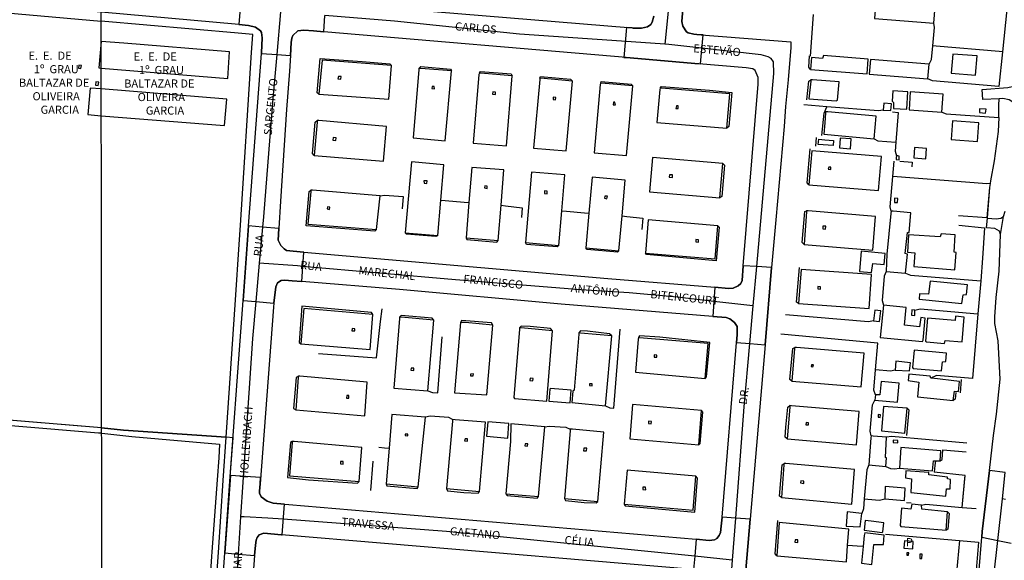
# Model space of a CAD drawing. Units: millimetres. Extents: x 110003 to 192765, y 854901 to 1679836.
# Drawn here: x 189363 to 189666, y 1677827 to 1677993 of the extents above; entities that cross this region are included whole.
import ezdxf
from ezdxf.enums import TextEntityAlignment as Align

# ---------------------------------------------------------------- set-up
doc = ezdxf.new("R2010")
doc.units = ezdxf.units.MM
doc.header["$MEASUREMENT"] = 0
for name, color, linetype in [('V-AREA_VERDE', 3, 'Continuous'), ('V-CRUZAMENTO', 1, 'Continuous'), ('V-EDIFICACAO', 7, 'Continuous'), ('V-EDIFICACAO_IDENTIFICADA', 6, 'Continuous'), ('V-EIXO_DE_LOGRADOURO', 3, 'Continuous'), ('V-LOTE', 30, 'Continuous'), ('V-NOME_DOS_LOGRADOUROS', 7, 'Continuous'), ('V-QUADRA', 2, 'Continuous'), ('V-REFERENCIA', 31, 'Continuous'), ('V-TESTADA', 250, 'Continuous'), ('X-LIMITE_1000', 7, 'Continuous')]:
    doc.layers.add(name, color=color, linetype=linetype)

msp = doc.modelspace()

# ---------------------------------------------------------------- linework, layer by layer
at = {"layer": 'V-AREA_VERDE'}
msp.add_lwpolyline([(189422.11, 1677774.65), (189425.95, 1677828.81), (189427.52, 1677850.97), (189428.467, 1677864.336), (189426.34, 1677864.48), (189394.66, 1677866.62), (189387.94, 1677867.38), (189264.64, 1677877.59), (189255.55, 1677780.23)], dxfattribs=at)
at = {"layer": 'V-CRUZAMENTO'}
for points in [[(189430.68, 1677996.67), (189430.28, 1677991.68), (189430.28, 1677991.68), (189433.29, 1677991.41), (189435.42, 1677990.86), (189436.99, 1677989.71), (189437.21, 1677989.23), (189437.42, 1677987.53), (189437.22, 1677982.91), (189437.22, 1677982.91), (189437.21, 1677982.78), (189437.21, 1677982.78), (189441.97, 1677982.43), (189441.97, 1677982.43), (189446.2, 1677982.12), (189446.2, 1677982.12), (189446.42, 1677986.1), (189446.59, 1677987.49), (189446.89, 1677988.27), (189448.45, 1677989.71), (189450.27, 1677989.93), (189453.3, 1677989.71), (189456.47, 1677989.44), (189456.47, 1677989.44), (189456.83, 1677994.47)], [(189558.25, 1677994.22), (189557.7, 1677992.42), (189557.31, 1677991.66), (189556.33, 1677990.95), (189554.45, 1677990.53), (189551.83, 1677990.59), (189551.52, 1677990.62), (189551.52, 1677990.62), (189549.817, 1677990.76), (189549.03, 1677981.542), (189550.93, 1677981.38), (189550.93, 1677981.38), (189570.89, 1677979.68), (189572.666, 1677979.529), (189573.428, 1677988.465), (189571.45, 1677988.62), (189571.45, 1677988.62), (189570.55, 1677988.69), (189568.83, 1677989.17), (189568.36, 1677989.47), (189567.16, 1677991.19), (189566.83, 1677992.63), (189567.2, 1677996.43)], [(189666.62, 1677853.61), (189661.72, 1677854.22), (189661.72, 1677854.22), (189659.5, 1677835.42), (189659.5, 1677835.42), (189659.37, 1677833.7), (189659.37, 1677833.7), (189664.29, 1677832.71), (189664.29, 1677832.71), (189668.46, 1677831.87)], [(189585.84, 1677815.16), (189587.91, 1677839.2), (189587.91, 1677839.2), (189583.5, 1677839.55), (189583.5, 1677839.55), (189579.26, 1677839.88), (189579.26, 1677839.88), (189579.02, 1677837.03), (189578.8, 1677835.13), (189578.39, 1677834.23), (189577.63, 1677833.32), (189576.95, 1677832.91), (189575.32, 1677832.7), (189575.32, 1677832.7), (189571.33, 1677833.04), (189571.33, 1677833.04), (189570.86, 1677827.81), (189570.86, 1677827.81), (189570.49, 1677823.74)]]:
    msp.add_lwpolyline(points, dxfattribs=at)
for points in [[(189431.55, 1677906.63), (189435.48, 1677906.3), (189435.48, 1677906.3), (189441.05, 1677905.84), (189441.05, 1677905.84), (189441.65, 1677910.85), (189442.17, 1677912.06), (189443.34, 1677912.78), (189444.46, 1677912.86), (189446.69, 1677912.72), (189449.67, 1677912.48), (189449.67, 1677912.48), (189450, 1677917.14), (189450, 1677917.14), (189450.32, 1677921.54), (189450.32, 1677921.54), (189447.04, 1677921.82), (189444.95, 1677922.07), (189444.22, 1677922.54), (189443.17, 1677923.58), (189442.43, 1677925.24), (189442.62, 1677928.82), (189442.62, 1677928.82), (189437.55, 1677929.24), (189437.55, 1677929.24), (189433.26, 1677929.59), (189433.26, 1677929.59), (189431.55, 1677906.63)], [(189576.43, 1677901.71), (189580.52, 1677901.38), (189581.71, 1677900.93), (189583.15, 1677899.8), (189583.9, 1677898.64), (189583.94, 1677896.09), (189583.74, 1677893.65), (189583.74, 1677893.65), (189587.85, 1677893.34), (189587.85, 1677893.34), (189592.52, 1677892.98), (189592.52, 1677892.98), (189594.56, 1677916.78), (189594.56, 1677916.78), (189589.96, 1677917.06), (189589.96, 1677917.06), (189585.83, 1677917.31), (189585.83, 1677917.31), (189585.45, 1677912.74), (189585.1, 1677911.86), (189584.28, 1677911.1), (189582.69, 1677910.39), (189581.3, 1677910.34), (189577.05, 1677910.69), (189577.05, 1677910.69), (189576.75, 1677906.36), (189576.75, 1677906.36), (189576.43, 1677901.71)], [(189425.95, 1677828.81), (189430.03, 1677828.45), (189435.13, 1677828.01), (189435.38, 1677831.26), (189435.59, 1677832.75), (189435.89, 1677833.56), (189436.51, 1677834.36), (189437.94, 1677834.88), (189443.43, 1677834.42), (189443.43, 1677834.42), (189443.668, 1677834.4), (189444.38, 1677843.84), (189444.38, 1677843.84), (189440.81, 1677844.19), (189438.96, 1677844.75), (189437.16, 1677846.12), (189436.64, 1677847.29), (189436.62, 1677847.87), (189436.79, 1677850.12), (189436.79, 1677850.12), (189436.938, 1677852.083), (189427.643, 1677852.703)]]:
    msp.add_lwpolyline(points, close=True, dxfattribs=at)
at = {"layer": 'V-EDIFICACAO'}
for points in [[(189626.7, 1677998.58), (189626.24, 1677993.58), (189644.54, 1677992.12), (189644.98, 1677997.21), (189626.7, 1677998.58)], [(189455.91, 1677980.7), (189454.98, 1677970.21), (189476.47, 1677968.64), (189477.39, 1677979.09), (189455.91, 1677980.7)], [(189610.57, 1677982.09), (189610.27, 1677981.24), (189606.83, 1677981.53), (189606.56, 1677977.8), (189624, 1677976.46), (189624.31, 1677980.97), (189610.57, 1677982.09)], [(189625.08, 1677980.9), (189624.61, 1677976.37), (189642.78, 1677974.94), (189643.17, 1677979.48), (189625.08, 1677980.9)], [(189650.41, 1677982.51), (189649.97, 1677976.73), (189657.44, 1677976.11), (189657.92, 1677982.05), (189650.41, 1677982.51)], [(189380.91, 1677979.18), (189380.82, 1677978.19), (189381.53, 1677978.1), (189381.71, 1677979.1), (189380.91, 1677979.18)], [(189485.79, 1677978.15), (189485.76, 1677977.84), (189484.05, 1677956.71), (189493.92, 1677955.85), (189495.83, 1677977.4), (189486.37, 1677978.11), (189485.79, 1677978.15)], [(189461, 1677975.69), (189460.81, 1677974.95), (189461.75, 1677974.8), (189461.81, 1677975.62), (189461, 1677975.69)], [(189504.5, 1677976.72), (189504.32, 1677976.3), (189502.55, 1677955.07), (189512.77, 1677954.28), (189514.58, 1677975.85), (189504.76, 1677976.7), (189504.5, 1677976.72)], [(189523.12, 1677975.13), (189523.08, 1677974.71), (189521.15, 1677953.62), (189531.19, 1677952.78), (189533.12, 1677974.25), (189523.25, 1677975.12), (189523.12, 1677975.13)], [(189606.68, 1677974.63), (189606.64, 1677974.21), (189606.08, 1677968.76), (189614.48, 1677968.12), (189614.92, 1677968.34), (189615.4, 1677974), (189607.14, 1677974.6), (189606.68, 1677974.63)], [(189386.15, 1677974), (189386.11, 1677972.99), (189386.87, 1677972.89), (189387.04, 1677973.94), (189386.15, 1677974)], [(189489.88, 1677972.63), (189489.79, 1677971.95), (189490.55, 1677971.87), (189490.54, 1677972.58), (189489.88, 1677972.63)], [(189541.88, 1677973.6), (189541.71, 1677973.17), (189539.87, 1677952.18), (189549.82, 1677951.33), (189551.76, 1677972.74), (189542.03, 1677973.59), (189541.88, 1677973.6)], [(189560.14, 1677972.08), (189560.1, 1677971.63), (189559.21, 1677961.47), (189580.74, 1677959.71), (189581.67, 1677970.37), (189560.56, 1677972.05), (189560.14, 1677972.08)], [(189508.58, 1677970.95), (189508.48, 1677970.2), (189509.38, 1677970.09), (189509.37, 1677970.84), (189508.58, 1677970.95)], [(189527.2, 1677969.29), (189527.17, 1677968.53), (189527.93, 1677968.46), (189527.99, 1677969.24), (189527.2, 1677969.29)], [(189631.95, 1677971.21), (189631.72, 1677968.02), (189632.16, 1677967.63), (189632.1, 1677965.8), (189636.23, 1677965.59), (189636.61, 1677970.89), (189631.95, 1677971.21)], [(189637.3, 1677970.89), (189636.93, 1677965.4), (189647.07, 1677964.72), (189647.44, 1677970.18), (189637.3, 1677970.89)], [(189546.26, 1677967.72), (189545.75, 1677967.77), (189545.67, 1677966.96), (189546.42, 1677966.98), (189546.26, 1677967.72)], [(189565.2, 1677966.61), (189565.04, 1677965.85), (189565.75, 1677965.81), (189565.79, 1677966.57), (189565.2, 1677966.61)], [(189629.14, 1677967.42), (189628.99, 1677965.28), (189631.31, 1677965.19), (189631.53, 1677967.22), (189629.14, 1677967.42)], [(189658.68, 1677965.73), (189658.64, 1677964.53), (189660.51, 1677964.38), (189660.7, 1677965.63), (189658.68, 1677965.73)], [(189611.178, 1677964.479), (189610.93, 1677961.38), (189610.669, 1677957.916), (189626.23, 1677956.46), (189626.82, 1677963.44), (189611.9, 1677964.73), (189611.178, 1677964.819)], [(189454.44, 1677962.14), (189454.39, 1677961.55), (189453.47, 1677951.35), (189474.89, 1677949.56), (189475.84, 1677960.29), (189454.91, 1677962.1), (189454.44, 1677962.14)], [(189650.38, 1677961.99), (189649.97, 1677956.25), (189658.09, 1677955.67), (189658.51, 1677961.41), (189650.38, 1677961.99)], [(189459.33, 1677956.84), (189459.29, 1677956.08), (189460.16, 1677955.96), (189460.23, 1677956.77), (189459.33, 1677956.84)], [(189610.98, 1677956.12), (189613.68, 1677955.92), (189613.59, 1677954.41), (189608.89, 1677954.66), (189609.08, 1677956.32), (189610.98, 1677956.12)], [(189615.74, 1677956.67), (189615.49, 1677953.65), (189618.87, 1677953.39), (189619.09, 1677956.45), (189615.74, 1677956.67)], [(189638.66, 1677953.79), (189638.44, 1677950.64), (189642.09, 1677950.33), (189642.35, 1677953.51), (189638.66, 1677953.79)], [(189557.86, 1677950.73), (189556.93, 1677940.14), (189578.59, 1677938.25), (189579.48, 1677948.84), (189557.86, 1677950.73)], [(189607, 1677952.79), (189606.08, 1677942.3), (189627.57, 1677940.51), (189628.46, 1677950.98), (189607, 1677952.79)], [(189633.02, 1677951.23), (189633, 1677950.67), (189632.97, 1677950.08), (189633.9, 1677950.02), (189633.93, 1677951.15), (189633.52, 1677951.19), (189633.02, 1677951.23)], [(189492.54, 1677937.55), (189493.49, 1677948.44), (189483.46, 1677949.36), (189481.6, 1677927.52), (189491.59, 1677926.64)], [(189501.21, 1677936.8), (189500.32, 1677925.92), (189510.21, 1677925.09), (189511.11, 1677935.99), (189512.02, 1677946.91), (189502.1, 1677947.63)], [(189612.2, 1677947.76), (189612.02, 1677947.06), (189612.84, 1677946.96), (189612.84, 1677947.73), (189612.2, 1677947.76)], [(189529.85, 1677934.31), (189530.78, 1677945.33), (189520.52, 1677946.22), (189518.63, 1677924.54), (189528.95, 1677923.6)], [(189538.23, 1677933.56), (189537.28, 1677922.87), (189547.48, 1677921.94), (189548.44, 1677932.67), (189549.43, 1677943.76), (189539.21, 1677944.66)], [(189563.08, 1677945.39), (189563.01, 1677944.66), (189563.95, 1677944.55), (189564, 1677945.38), (189563.08, 1677945.39)], [(189487.36, 1677943.49), (189487.41, 1677942.78), (189488.22, 1677942.72), (189488.29, 1677943.48), (189487.36, 1677943.49)], [(189506.15, 1677941.92), (189506.04, 1677941.3), (189506.86, 1677941.17), (189506.85, 1677941.85), (189506.15, 1677941.92)], [(189452.5, 1677940.64), (189452.46, 1677940.17), (189451.58, 1677930.14), (189472.76, 1677928.46), (189473.88, 1677938.92), (189453.02, 1677940.6), (189452.5, 1677940.64)], [(189524.57, 1677940.38), (189524.5, 1677939.64), (189525.36, 1677939.54), (189525.38, 1677940.35), (189524.57, 1677940.38)], [(189543.15, 1677938.78), (189543.07, 1677938.12), (189543.79, 1677937.99), (189543.9, 1677938.74), (189543.15, 1677938.78)], [(189632.43, 1677938.21), (189632.41, 1677936.87), (189633.38, 1677936.87), (189633.5, 1677938.05), (189632.43, 1677938.21)], [(189457.59, 1677935.49), (189457.52, 1677934.85), (189458.23, 1677934.72), (189458.31, 1677935.4), (189457.59, 1677935.49)], [(189605.35, 1677934.27), (189605.33, 1677934.05), (189604.57, 1677923.92), (189625.74, 1677922.19), (189626.6, 1677932.48), (189605.87, 1677934.23), (189605.35, 1677934.27)], [(189631.43, 1677934.17), (189631.36, 1677933.47), (189630.1, 1677920.94), (189629.88, 1677915.57), (189635.87, 1677915.08), (189636.43, 1677920.92), (189635.77, 1677921.13), (189636.48, 1677927.63), (189637.01, 1677927.61), (189637.49, 1677933.68), (189632.06, 1677934.12), (189631.43, 1677934.17)], [(189556.5, 1677931.53), (189555.64, 1677921.24), (189577.1, 1677919.42), (189578, 1677929.66), (189556.5, 1677931.53)], [(189610.35, 1677929.56), (189610.34, 1677928.69), (189611.18, 1677928.62), (189611.26, 1677929.5), (189610.35, 1677929.56)], [(189636.81, 1677926.86), (189636.44, 1677921.54), (189638.73, 1677921.27), (189638.45, 1677917.15), (189651.1, 1677916.06), (189651.5, 1677921.41), (189650.86, 1677921.54), (189651.14, 1677926.86), (189646.88, 1677927.15), (189646.53, 1677926.27), (189636.81, 1677926.86)], [(189571.21, 1677925.41), (189571.21, 1677924.68), (189571.98, 1677924.61), (189572.04, 1677925.34), (189571.21, 1677925.41)], [(189622.13, 1677921.83), (189621.66, 1677915.53), (189625.4, 1677915.3), (189625.78, 1677917.99), (189629.3, 1677917.75), (189629.56, 1677921.07), (189622.13, 1677921.83)], [(189603.69, 1677916.23), (189602.85, 1677905.72), (189624.6, 1677904.11), (189625.37, 1677914.66), (189603.69, 1677916.23)], [(189608.83, 1677910.89), (189608.76, 1677910.2), (189609.61, 1677910.17), (189609.62, 1677910.82), (189608.83, 1677910.89)], [(189643.46, 1677912.58), (189642.9, 1677908.56), (189640.18, 1677908.73), (189640.04, 1677907), (189653.25, 1677905.7), (189653.6, 1677908.41), (189654.62, 1677908.44), (189654.99, 1677911.44), (189643.46, 1677912.58)], [(189635.5, 1677899.02), (189636.04, 1677904.47), (189629.02, 1677905.16), (189628.05, 1677895.26), (189641.09, 1677894.02), (189641.31, 1677894.38), (189641.95, 1677901.2), (189640.55, 1677901.38), (189640.16, 1677898.47), (189635.5, 1677899.02)], [(189450.27, 1677904.16), (189449.4, 1677893.29), (189470.72, 1677891.5), (189471.57, 1677902.32), (189450.27, 1677904.16)], [(189626.4, 1677903.62), (189625.98, 1677900.35), (189627.85, 1677900.14), (189628.2, 1677903.45), (189626.4, 1677903.62)], [(189637.79, 1677903.79), (189637.65, 1677902.12), (189638.7, 1677902.01), (189638.77, 1677903.67), (189637.79, 1677903.79)], [(189642.59, 1677901.22), (189642.06, 1677894.12), (189642.3, 1677893.87), (189647.88, 1677893.37), (189648.04, 1677894.35), (189653.36, 1677893.91), (189653.97, 1677901.53), (189651.31, 1677901.76), (189651.12, 1677900.47), (189642.59, 1677901.22)], [(189479.82, 1677901.53), (189479.79, 1677901.1), (189478.04, 1677879.65), (189488.51, 1677878.75), (189490.4, 1677900.55), (189480.31, 1677901.48), (189479.82, 1677901.53)], [(189500.14, 1677899.8), (189498.62, 1677899.82), (189496.81, 1677878.19), (189506.69, 1677877.53), (189508.54, 1677899.07), (189500.14, 1677899.8)], [(189465.23, 1677897.99), (189465.15, 1677897.25), (189466.05, 1677897.28), (189466.05, 1677897.88), (189465.23, 1677897.99)], [(189516.85, 1677898.21), (189516.81, 1677897.76), (189515.05, 1677876.7), (189515.3, 1677876.41), (189525.23, 1677875.6), (189526.96, 1677897.31), (189517.29, 1677898.17), (189516.85, 1677898.21)], [(189535.13, 1677896.62), (189535.1, 1677896.3), (189533.64, 1677878.99), (189533.29, 1677878.64), (189532.98, 1677875.15), (189543.37, 1677874.19), (189545.24, 1677895.75), (189535.61, 1677896.58), (189535.13, 1677896.62)], [(189553.49, 1677895.2), (189553.45, 1677894.76), (189552.6, 1677884.56), (189574.03, 1677882.61), (189574.96, 1677893.35), (189553.79, 1677895.17), (189553.49, 1677895.2)], [(189558.38, 1677889.89), (189558.38, 1677889.2), (189559.12, 1677889.15), (189559.13, 1677889.82), (189558.38, 1677889.89)], [(189601.69, 1677892.18), (189601.66, 1677891.82), (189600.75, 1677881.75), (189622.14, 1677879.99), (189623.11, 1677890.38), (189602.2, 1677892.14), (189601.69, 1677892.18)], [(189638.52, 1677891.34), (189637.96, 1677885.95), (189638.26, 1677885.68), (189646.91, 1677884.98), (189647.22, 1677887.75), (189648.33, 1677887.78), (189648.51, 1677890.44), (189638.52, 1677891.34)], [(189606.86, 1677886.84), (189606.72, 1677886.24), (189607.32, 1677886.2), (189607.43, 1677886.76), (189606.86, 1677886.84)], [(189632.84, 1677887.89), (189632.63, 1677885.16), (189637.09, 1677884.95), (189637.38, 1677887.45), (189632.84, 1677887.89)], [(189483.39, 1677885.76), (189483.28, 1677885.11), (189484.19, 1677885.04), (189484.19, 1677885.75), (189483.39, 1677885.76)], [(189501.74, 1677883.97), (189501.74, 1677883.36), (189502.52, 1677883.38), (189502.6, 1677883.98), (189501.74, 1677883.97)], [(189643.68, 1677882.68), (189643.43, 1677883.28), (189636.85, 1677883.88), (189636.63, 1677881.92), (189639.99, 1677881.44), (189639.56, 1677876.89), (189650.58, 1677875.82), (189650.93, 1677878.69), (189652.17, 1677878.6), (189652.47, 1677881.7), (189643.95, 1677882.65), (189643.68, 1677882.68)], [(189448.62, 1677883.3), (189448.59, 1677882.88), (189447.84, 1677872.88), (189469.09, 1677871.08), (189469.87, 1677881.45), (189449.05, 1677883.26), (189448.62, 1677883.3)], [(189520.08, 1677882.64), (189520.05, 1677881.98), (189520.91, 1677881.86), (189520.99, 1677882.55), (189520.08, 1677882.64)], [(189538.43, 1677880.98), (189538.36, 1677880.4), (189539.2, 1677880.28), (189539.21, 1677880.91), (189538.43, 1677880.98)], [(189628.36, 1677881.63), (189627.98, 1677877.55), (189626.59, 1677877.52), (189626.39, 1677875.91), (189633.34, 1677875.3), (189633.93, 1677881.18), (189628.36, 1677881.63)], [(189463.53, 1677877.39), (189463.44, 1677876.57), (189464.17, 1677876.5), (189464.2, 1677877.3), (189463.53, 1677877.39)], [(189526.37, 1677879.53), (189526.16, 1677879.31), (189525.83, 1677875.6), (189532.44, 1677875.12), (189532.7, 1677878.96), (189526.37, 1677879.53)], [(189551.67, 1677874.59), (189550.83, 1677863.98), (189572.07, 1677862.11), (189572.92, 1677872.7), (189551.67, 1677874.59)], [(189476.6, 1677861.1), (189475.67, 1677850.16), (189485.56, 1677849.21), (189487.82, 1677870.63), (189477.49, 1677871.46)], [(189600.19, 1677874.25), (189600.15, 1677873.79), (189599.33, 1677864.04), (189620.69, 1677862.19), (189621.56, 1677872.37), (189600.66, 1677874.21), (189600.19, 1677874.25)], [(189627.39, 1677871.45), (189627.39, 1677870.67), (189628.08, 1677870.56), (189628.09, 1677871.36), (189627.39, 1677871.45)], [(189629.06, 1677873.98), (189628.47, 1677866.41), (189635.68, 1677865.74), (189636.33, 1677873.42), (189629.06, 1677873.98)], [(189496.17, 1677869.91), (189496.13, 1677869.48), (189494.28, 1677848.7), (189504.52, 1677847.8), (189506.32, 1677869.16), (189497.02, 1677869.85), (189496.17, 1677869.91)], [(189507.03, 1677869.23), (189506.62, 1677864.82), (189513.22, 1677864.22), (189513.56, 1677868.67), (189507.03, 1677869.23)], [(189514.15, 1677868.66), (189513.99, 1677863.16), (189512.59, 1677847.06), (189522.71, 1677846.24), (189524.63, 1677867.69), (189514.15, 1677868.66)], [(189556.63, 1677869.4), (189556.6, 1677868.67), (189557.42, 1677868.59), (189557.5, 1677869.38), (189556.63, 1677869.4)], [(189605.2, 1677869.01), (189605.09, 1677868.34), (189605.95, 1677868.26), (189605.95, 1677868.9), (189605.2, 1677869.01)], [(189481.56, 1677865.48), (189481.53, 1677865.06), (189482.4, 1677864.92), (189482.35, 1677865.41), (189481.56, 1677865.48)], [(189532.46, 1677867), (189532.42, 1677866.48), (189530.64, 1677845.59), (189541, 1677844.65), (189542.83, 1677866.09), (189533.11, 1677866.94), (189532.46, 1677867)], [(189446.76, 1677863.2), (189446.74, 1677862.91), (189445.93, 1677852.6), (189467.42, 1677850.8), (189468.24, 1677861.32), (189447.29, 1677863.15), (189446.76, 1677863.2)], [(189500.07, 1677864.04), (189499.89, 1677863.37), (189500.77, 1677863.3), (189500.77, 1677863.97), (189500.07, 1677864.04)], [(189518.51, 1677862.48), (189518.46, 1677861.83), (189519.32, 1677861.74), (189519.35, 1677862.42), (189518.51, 1677862.48)], [(189625.21, 1677864.87), (189625.17, 1677864.33), (189624.58, 1677856), (189629.74, 1677855.43), (189629.98, 1677858.15), (189629.63, 1677858.26), (189629.94, 1677864.46), (189625.85, 1677864.81), (189625.21, 1677864.87)], [(189632.09, 1677863.55), (189632.08, 1677862.86), (189633.52, 1677862.78), (189633.53, 1677863.47), (189632.09, 1677863.55)], [(189536.67, 1677861.1), (189536.58, 1677860.33), (189537.45, 1677860.25), (189537.56, 1677861.09), (189536.67, 1677861.1)], [(189645.05, 1677857.22), (189646.5, 1677857.18), (189646.76, 1677860.32), (189634.41, 1677861.28), (189634.01, 1677854.99), (189644.17, 1677854.11), (189644.49, 1677857.24)], [(189461.66, 1677857.02), (189461.66, 1677856.25), (189462.45, 1677856.19), (189462.46, 1677857.01), (189461.66, 1677857.02)], [(189598.41, 1677856.39), (189598.37, 1677855.94), (189597.56, 1677845.91), (189619.25, 1677843.83), (189620.11, 1677854.57), (189598.9, 1677856.35), (189598.41, 1677856.39)], [(189549.99, 1677854.3), (189549.12, 1677843.84), (189570.34, 1677842.06), (189571.22, 1677852.52), (189549.99, 1677854.3)], [(189635.96, 1677854.15), (189635.82, 1677851.97), (189637.69, 1677851.65), (189637.51, 1677847.46), (189648.32, 1677846.37), (189648.49, 1677848.57), (189649.62, 1677848.62), (189649.77, 1677851.46), (189648.79, 1677851.63), (189648.8, 1677852.16), (189643.04, 1677852.92), (189643.05, 1677853.57), (189635.96, 1677854.15)], [(189603.53, 1677851.09), (189603.46, 1677850.4), (189604.5, 1677850.24), (189604.49, 1677850.99), (189603.53, 1677851.09)], [(189554.86, 1677849.12), (189554.87, 1677848.34), (189555.72, 1677848.28), (189555.68, 1677849.06), (189554.86, 1677849.12)], [(189629.62, 1677849.3), (189629.43, 1677845.46), (189635.57, 1677844.95), (189635.77, 1677848.78), (189629.62, 1677849.3)], [(189617.9, 1677841.45), (189617.53, 1677837.07), (189621.88, 1677836.86), (189622.38, 1677841.02), (189617.9, 1677841.45)], [(189640.92, 1677842.35), (189640.79, 1677843.59), (189637.81, 1677843.82), (189637.5, 1677842.31), (189634.63, 1677842.6), (189634.18, 1677837.24), (189634.38, 1677837.01), (189648.35, 1677835.82), (189648.75, 1677841.5), (189640.92, 1677842.35)], [(189618, 1677831.15), (189618.39, 1677836.12), (189596.93, 1677838.19), (189596.15, 1677827.96), (189617.6, 1677826.05)], [(189625.28, 1677838.57), (189623.39, 1677838.8), (189623.14, 1677835.8), (189628.62, 1677835.12), (189628.87, 1677835.35), (189629.19, 1677838.08), (189625.28, 1677838.57)], [(189622.79, 1677830.85), (189622.29, 1677825.66), (189625.44, 1677825.3), (189626.1, 1677831.43), (189629.04, 1677831.38), (189629.27, 1677834.32), (189623.32, 1677835.04), (189623.11, 1677834.19)], [(189601.78, 1677832.9), (189601.68, 1677832.17), (189602.69, 1677832.05), (189602.68, 1677832.83), (189601.78, 1677832.9)], [(189635.51, 1677832.55), (189635.32, 1677830.31), (189638.08, 1677830.12), (189638.25, 1677832.33), (189635.51, 1677832.55)], [(189636.26, 1677828.86), (189636.23, 1677828.14), (189636.82, 1677828.12), (189636.84, 1677828.86), (189636.26, 1677828.86)], [(189640.31, 1677828.46), (189640.27, 1677827.16), (189640.93, 1677827.12), (189640.96, 1677828.42), (189640.31, 1677828.46)]]:
    msp.add_lwpolyline(points, close=True, dxfattribs=at)
at = {"layer": 'V-EDIFICACAO_IDENTIFICADA'}
for points in [[(189426.86, 1677975.07), (189427.36, 1677983.23), (189394.78, 1677985.95), (189387.83, 1677986.4), (189387.83, 1677986.4), (189387.13, 1677978.32), (189387.83, 1677978.25), (189387.83, 1677978.25), (189426.86, 1677975.07)], [(189425.85, 1677960.52), (189426.54, 1677968.71), (189387.84, 1677971.86), (189387.84, 1677971.86), (189384.37, 1677972.05), (189383.74, 1677963.92), (189387.85, 1677963.53), (189387.85, 1677963.53), (189425.85, 1677960.52)]]:
    msp.add_lwpolyline(points, close=True, dxfattribs=at)
at = {"layer": 'V-EIXO_DE_LOGRADOURO'}
for points in [[(189562.76, 1677996.78), (189561.65, 1677985.63)], [(189443.14, 1677995.62), (189441.97, 1677982.43)], [(189551.24, 1677986.34), (189516.84, 1677988.68), (189478.28, 1677992.67), (189456.83, 1677994.47)], [(189561.65, 1677985.63), (189551.24, 1677986.34)], [(189562.85, 1677985.5), (189561.65, 1677985.63)], [(189571.19, 1677984.56), (189562.85, 1677985.5)], [(189589.96, 1677917.06), (189595.27, 1677976.58), (189595.11, 1677980.2), (189594.42, 1677981.22), (189593.48, 1677981.73), (189591.33, 1677982.3), (189571.19, 1677984.56)], [(189441.97, 1677982.43), (189440.77, 1677968.84), (189437.83, 1677932.4), (189437.55, 1677929.24)], [(189437.55, 1677929.24), (189436.54, 1677918.1)], [(189436.54, 1677918.1), (189435.48, 1677906.3)], [(189450, 1677917.14), (189448.31, 1677917.29), (189436.54, 1677918.1)], [(189576.75, 1677906.36), (189565.43, 1677907.63), (189550.59, 1677908.96), (189535.75, 1677909.93), (189497.04, 1677912.98), (189450, 1677917.14)], [(189588.89, 1677905), (189589.96, 1677917.06)], [(189435.48, 1677906.3), (189434.46, 1677894.96), (189431.5, 1677850.6)], [(189588.89, 1677905), (189587.84, 1677905.12), (189576.75, 1677906.36)], [(189587.85, 1677893.34), (189588.89, 1677905)], [(189583.5, 1677839.55), (189586.11, 1677873.88), (189587.85, 1677893.34)], [(189665.72, 1677845.48), (189666.62, 1677853.61)], [(189431.5, 1677850.6), (189430.8, 1677839.95)], [(189664.29, 1677832.71), (189665.72, 1677845.48)], [(189666.72, 1677845.33), (189665.72, 1677845.48)], [(189430.8, 1677839.95), (189430.03, 1677828.45)], [(189443.91, 1677839.23), (189439.2, 1677839.59), (189431.86, 1677839.91), (189430.8, 1677839.95)], [(189570.86, 1677827.81), (189494.28, 1677835.43), (189443.91, 1677839.23)], [(189582.52, 1677826.65), (189583.5, 1677839.55)], [(189653.9, 1677750.87), (189658.67, 1677784.4), (189663.06, 1677821.7), (189664.29, 1677832.71)], [(189430.03, 1677828.45), (189426.43, 1677774.43)], [(189581.52, 1677826.75), (189570.86, 1677827.81)], [(189582.52, 1677826.65), (189581.52, 1677826.75)], [(189581.68, 1677815.55), (189582.52, 1677826.65)]]:
    msp.add_lwpolyline(points, dxfattribs=at)
at = {"layer": 'V-LOTE'}
for points in [[(189616.49, 1678089.22), (189663.58, 1678095.2), (189676.9, 1678096.35), (189675.09, 1678079.17), (189670.39, 1678022.29), (189667.07, 1677996.3), (189665.75, 1677983.25)], [(189277.22, 1678002.6), (189387.82, 1677992.72)], [(189606.52, 1677981.94), (189607.46, 1677994.73)], [(189430.07, 1677989.04), (189387.82, 1677992.72)], [(189644.27, 1677985.13), (189644.81, 1677990.81)], [(189644.81, 1677990.81), (189644.54, 1677992.12)], [(189434.18, 1677983.01), (189434.54, 1677988.65), (189430.07, 1677989.04)], [(189643.17, 1677979.48), (189643.86, 1677980.86), (189644.27, 1677985.13)], [(189645.27, 1677985.04), (189644.27, 1677985.13)], [(189665.75, 1677983.25), (189664.72, 1677983.34), (189645.27, 1677985.04)], [(189430.79, 1677929.8), (189434.18, 1677983.01)], [(189665.75, 1677983.25), (189664.67, 1677972.57)], [(189664.67, 1677972.57), (189644.14, 1677974.32), (189642.78, 1677974.94)], [(189664.6, 1677963.02), (189664.66, 1677966.87), (189664.68, 1677968.78)], [(189611.54, 1677966.33), (189604.45, 1677966.88)], [(189628.99, 1677965.28), (189627.51, 1677965.1), (189611.54, 1677966.33)], [(189631.8, 1677964.8), (189633.63, 1677964.58), (189632.84, 1677955.38)], [(189647.07, 1677964.72), (189648.42, 1677964.15)], [(189648.42, 1677964.15), (189664.6, 1677963.02)], [(189664.6, 1677963.02), (189664.38, 1677958.72), (189663.23, 1677949.7), (189662.06, 1677943.46), (189661.91, 1677942.68)], [(189626.23, 1677956.46), (189627.34, 1677955.83)], [(189627.34, 1677955.83), (189632.84, 1677955.38)], [(189632.84, 1677955.38), (189632.61, 1677952.67), (189633.02, 1677951.23)], [(189631.94, 1677944.8), (189632.35, 1677949.61)], [(189634.07, 1677949.58), (189637.87, 1677949.26), (189637.8, 1677947.77)], [(189631.43, 1677934.17), (189631.15, 1677935.47), (189631.94, 1677944.8)], [(189661.91, 1677942.68), (189660.89, 1677942.54), (189631.94, 1677944.8)], [(189661.91, 1677942.68), (189661.8, 1677941.46), (189660.98, 1677932.07), (189660.96, 1677932.07)], [(189473.88, 1677938.92), (189475.21, 1677939.14)], [(189475.21, 1677939.14), (189480.94, 1677938.68), (189480.66, 1677934.85)], [(189492.54, 1677937.55), (189493.88, 1677937.43)], [(189493.88, 1677937.43), (189499.8, 1677936.93), (189501.21, 1677936.8)], [(189511.11, 1677935.99), (189512.51, 1677935.82), (189517.67, 1677935.22), (189517.47, 1677932.24)], [(189529.85, 1677934.31), (189531.27, 1677934.18), (189536.85, 1677933.68), (189538.23, 1677933.56)], [(189548.44, 1677932.67), (189549.94, 1677932.52), (189554.81, 1677932.03), (189554.5, 1677928.5)], [(189660.96, 1677932.07), (189652.24, 1677932.69)], [(189429.24, 1677906.82), (189430.41, 1677923.9), (189430.79, 1677929.8)], [(189652.28, 1677929.81), (189660.2, 1677929.05)], [(189660.2, 1677929.05), (189659.62, 1677919.7), (189659.04, 1677912.68)], [(189629.88, 1677915.57), (189629.26, 1677914.14), (189628.68, 1677906.61)], [(189635.87, 1677915.08), (189637.38, 1677914.45)], [(189637.38, 1677914.45), (189659.04, 1677912.68)], [(189659.04, 1677912.68), (189658.19, 1677902.52)], [(189426.34, 1677864.48), (189429.24, 1677906.82)], [(189628.68, 1677906.61), (189629.02, 1677905.16)], [(189454.79, 1677890.26), (189472.76, 1677888.98), (189473.9, 1677900.12), (189474.47, 1677904.03)], [(189625.98, 1677900.35), (189624.44, 1677900.03), (189598.8, 1677902.17)], [(189638.77, 1677903.67), (189640.34, 1677904.04), (189658.19, 1677902.52)], [(189658.19, 1677902.52), (189656.53, 1677882.61)], [(189543.37, 1677874.19), (189544.71, 1677873.5), (189545.91, 1677873.46), (189547.85, 1677897.78)], [(189626.57, 1677885.22), (189626.56, 1677885.22), (189627.32, 1677893.52), (189597.39, 1677896.3)], [(189490.02, 1677878.25), (189491.58, 1677878.14), (189492.96, 1677895.47)], [(189626.05, 1677879.04), (189626.57, 1677885.22)], [(189631.19, 1677884.87), (189626.57, 1677885.22)], [(189632.63, 1677885.16), (189631.19, 1677884.87)], [(189656.53, 1677882.61), (189645.43, 1677883.56), (189643.68, 1677882.68)], [(189488.51, 1677878.75), (189490.02, 1677878.25)], [(189626.59, 1677877.52), (189626.05, 1677879.04)], [(189387.94, 1677867.38), (189281.28, 1677876.21)], [(189625.21, 1677864.87), (189624.94, 1677866.33), (189625.66, 1677874.43)], [(189625.66, 1677874.43), (189626.39, 1677875.91)], [(189489.23, 1677870.99), (189487.82, 1677870.63)], [(189496.17, 1677869.91), (189495.02, 1677870.55), (189489.23, 1677870.99)], [(189387.94, 1677867.38), (189394.66, 1677866.62), (189426.34, 1677864.48)], [(189524.63, 1677867.69), (189526.01, 1677867.93), (189531.11, 1677867.55), (189532.46, 1677867)], [(189426.34, 1677864.48), (189426.36, 1677864.48)], [(189631.51, 1677864.69), (189629.94, 1677864.46)], [(189654.74, 1677862.64), (189631.51, 1677864.69)], [(189473.47, 1677861.38), (189475.18, 1677861.23), (189476.6, 1677861.1)], [(189647.39, 1677860.58), (189654.51, 1677859.98)], [(189471.61, 1677857.12), (189470.84, 1677848.05)], [(189623.9, 1677854.44), (189623.13, 1677845.51)], [(189624.58, 1677856), (189623.9, 1677854.44)], [(189629.74, 1677855.43), (189631.25, 1677854.8), (189632.48, 1677854.71), (189634.01, 1677854.99)], [(189654.22, 1677852.73), (189644.73, 1677853.67)], [(189653.37, 1677842.87), (189654.23, 1677852.73), (189654.22, 1677852.73)], [(189623.13, 1677845.51), (189622.86, 1677842.47), (189622.38, 1677841.02)], [(189623.13, 1677845.51), (189624.18, 1677845.43)], [(189624.18, 1677845.43), (189627.84, 1677845.14), (189629.43, 1677845.46)], [(189636.2, 1677844.39), (189637.56, 1677844.29)], [(189640.79, 1677843.59), (189642.15, 1677843.87), (189653.37, 1677842.87)], [(189653.37, 1677842.87), (189657.64, 1677842.49)], [(189629.66, 1677834.62), (189652.47, 1677832.65)], [(189652.47, 1677832.65), (189650.68, 1677812.93)], [(189652.47, 1677832.65), (189658.34, 1677832.14)], [(189658.34, 1677832.14), (189656.72, 1677812.42)], [(189619.53, 1677831.06), (189618, 1677831.15)], [(189620.97, 1677830.96), (189619.53, 1677831.06)], [(189622.79, 1677830.85), (189620.97, 1677830.96)]]:
    msp.add_lwpolyline(points, dxfattribs=at)
at = {"layer": 'V-QUADRA'}
for points in [[(189422.11, 1677774.65), (189425.95, 1677828.81), (189427.52, 1677850.97), (189429.7, 1677881.73), (189431.55, 1677906.63), (189433.26, 1677929.59), (189437.21, 1677982.78), (189437.22, 1677982.91), (189437.42, 1677987.53), (189437.21, 1677989.23), (189436.99, 1677989.71), (189435.42, 1677990.86), (189433.29, 1677991.41), (189430.28, 1677991.68), (189387.82, 1677995.51), (189350.73, 1677998.63)], [(189475.25, 1677996.88), (189551.52, 1677990.62), (189551.52, 1677990.62), (189551.83, 1677990.59), (189554.45, 1677990.53), (189556.33, 1677990.95), (189557.31, 1677991.66), (189557.7, 1677992.42), (189558.25, 1677994.22)], [(189567.2, 1677996.43), (189566.83, 1677992.63), (189567.16, 1677991.19), (189568.36, 1677989.47), (189568.83, 1677989.17), (189570.55, 1677988.69), (189571.45, 1677988.62), (189571.45, 1677988.62), (189600.48, 1677986.34), (189600.47, 1677984.58), (189599.71, 1677974.6), (189598.87, 1677966.44), (189598.47, 1677960.3), (189595.82, 1677931.48), (189594.56, 1677916.78), (189594.56, 1677916.78), (189592.52, 1677892.98), (189592.52, 1677892.98), (189587.91, 1677839.2), (189587.91, 1677839.2), (189585.84, 1677815.16)], [(189658.48, 1677822.43), (189659.37, 1677833.7), (189659.37, 1677833.7), (189659.5, 1677835.42), (189661.72, 1677854.22), (189661.72, 1677854.22), (189662.99, 1677865.02), (189663.91, 1677871.6), (189665.03, 1677882.36), (189664.39, 1677894.19), (189663.42, 1677899.53), (189663.37, 1677901.59), (189663.82, 1677907.54), (189664.76, 1677915.7), (189665.18, 1677926.95), (189666.05, 1677932.53), (189666.56, 1677934.18)], [(189570.49, 1677823.74), (189443.43, 1677834.42), (189443.43, 1677834.42), (189437.94, 1677834.88), (189436.51, 1677834.36), (189435.89, 1677833.56), (189435.59, 1677832.75), (189435.38, 1677831.26), (189435.13, 1677828.01), (189435.13, 1677828.01), (189433.51, 1677807.14)]]:
    msp.add_lwpolyline(points, dxfattribs=at)
for points in [[(189544.03, 1677913.44), (189577.05, 1677910.69), (189577.05, 1677910.69), (189581.3, 1677910.34), (189582.69, 1677910.39), (189584.28, 1677911.1), (189585.1, 1677911.86), (189585.45, 1677912.74), (189585.83, 1677917.31), (189585.83, 1677917.31), (189590.42, 1677973.26), (189590.46, 1677975.34), (189589.5, 1677977.46), (189589.5, 1677977.46), (189588.78, 1677978.04), (189586.72, 1677978.33), (189570.89, 1677979.68), (189570.89, 1677979.68), (189550.93, 1677981.38), (189550.93, 1677981.38), (189456.47, 1677989.44), (189456.47, 1677989.44), (189453.3, 1677989.71), (189450.27, 1677989.93), (189448.45, 1677989.71), (189446.89, 1677988.27), (189446.59, 1677987.49), (189446.42, 1677986.1), (189446.2, 1677982.12), (189446.2, 1677982.12), (189445.93, 1677977.32), (189444.97, 1677965.5), (189443.07, 1677937.19), (189442.62, 1677928.82), (189442.62, 1677928.82), (189442.43, 1677925.24), (189443.17, 1677923.58), (189444.22, 1677922.54), (189444.95, 1677922.07), (189447.04, 1677921.82), (189450.32, 1677921.54), (189450.32, 1677921.54), (189544.03, 1677913.44)], [(189571.33, 1677833.04), (189575.32, 1677832.7), (189575.32, 1677832.7), (189576.95, 1677832.91), (189577.63, 1677833.32), (189578.39, 1677834.23), (189578.8, 1677835.13), (189579.02, 1677837.03), (189579.26, 1677839.88), (189579.26, 1677839.88), (189583.74, 1677893.65), (189583.74, 1677893.65), (189583.94, 1677896.09), (189583.9, 1677898.64), (189583.15, 1677899.8), (189581.71, 1677900.93), (189580.52, 1677901.38), (189576.43, 1677901.71), (189576.43, 1677901.71), (189529.63, 1677905.51), (189479.78, 1677910.01), (189449.67, 1677912.48), (189449.67, 1677912.48), (189446.69, 1677912.72), (189444.46, 1677912.86), (189443.34, 1677912.78), (189442.17, 1677912.06), (189441.65, 1677910.85), (189441.05, 1677905.84), (189441.05, 1677905.84), (189440.91, 1677904.62), (189436.79, 1677850.12), (189436.79, 1677850.12), (189436.62, 1677847.87), (189436.64, 1677847.29), (189437.16, 1677846.12), (189438.96, 1677844.75), (189440.81, 1677844.19), (189444.38, 1677843.84), (189444.38, 1677843.84), (189445.71, 1677843.71), (189571.33, 1677833.04)]]:
    msp.add_lwpolyline(points, close=True, dxfattribs=at)
at = {"layer": 'V-REFERENCIA'}
msp.add_line((189423.97, 1677828.98), (189425.47, 1677851.16), dxfattribs=at)
for points in [[(189664.68, 1677968.78), (189659.68, 1677968.53), (189659.5, 1677971.61), (189667.4, 1677972.23), (189670.1, 1677972.84), (189670.9, 1677973.6)], [(189669.22, 1677967.33), (189668.64, 1677967.95), (189667.8, 1677968.43), (189665.85, 1677968.84), (189664.68, 1677968.78)], [(189665.18, 1677926.95), (189664.86, 1677928.04), (189663.35, 1677928.81), (189660.78, 1677928.98), (189661.11, 1677932.03), (189663.83, 1677931.81), (189665.25, 1677931.96)], [(189665.25, 1677931.96), (189666.05, 1677932.53)], [(189387.99, 1677865.7), (189386.94, 1677865.78), (189281.2, 1677874.54), (189281.23, 1677875.21), (189281.28, 1677876.21)], [(189387.99, 1677865.7), (189388.94, 1677865.6), (189397.29, 1677864.73), (189424.3, 1677862.32), (189424.12, 1677858.11), (189423.61, 1677851.33)], [(189425.47, 1677851.16), (189426.34, 1677864.48)], [(189423.61, 1677851.33), (189421.96, 1677829.15)], [(189421.96, 1677829.15), (189421.85, 1677827.73), (189418.2, 1677774.85)]]:
    msp.add_lwpolyline(points, dxfattribs=at)
at = {"layer": 'V-REFERENCIA', "lineweight": -2}
msp.add_lwpolyline([(189420.09, 1677774.76), (189423.97, 1677828.98)], dxfattribs=at)
at = {"layer": 'V-TESTADA'}
for points in [[(189454.98, 1677970.21), (189454.4, 1677970.59), (189455.36, 1677981.25)], [(189455.36, 1677981.25), (189468.26, 1677980.33), (189476.85, 1677979.54), (189477.39, 1677979.09)], [(189605.99, 1677978.49), (189606.23, 1677982.06)], [(189485.79, 1677978.15), (189486.37, 1677978.75), (189495.5, 1677977.92), (189495.83, 1677977.4)], [(189606.56, 1677977.8), (189605.99, 1677978.49)], [(189504.5, 1677976.72), (189504.76, 1677977.22), (189514.2, 1677976.45)], [(189514.2, 1677976.45), (189514.58, 1677975.85)], [(189523.12, 1677975.13), (189523.25, 1677975.62), (189532.52, 1677974.83), (189533.12, 1677974.25)], [(189605.44, 1677968.48), (189606.04, 1677974.21), (189606.68, 1677974.63)], [(189541.88, 1677973.6), (189542.03, 1677974.09), (189551.21, 1677973.32), (189551.76, 1677972.74)], [(189560.14, 1677972.08), (189560.56, 1677972.55), (189575.37, 1677971.44), (189582.33, 1677970.74)], [(189582.33, 1677970.74), (189581.41, 1677960.22), (189580.74, 1677959.71)], [(189610.02, 1677957.52), (189610.79, 1677964.36), (189611.54, 1677966.33)], [(189452.99, 1677951.94), (189453.82, 1677961.55), (189454.44, 1677962.14)], [(189608.21, 1677954.18), (189608.43, 1677956.82)], [(189605.57, 1677942.87), (189606.41, 1677953.39)], [(189453.47, 1677951.35), (189452.99, 1677951.94)], [(189579.48, 1677948.84), (189580.04, 1677948.37), (189579.21, 1677938.63), (189578.59, 1677938.25)], [(189606.08, 1677942.3), (189605.57, 1677942.87)], [(189661.91, 1677942.68), (189661.8, 1677941.46), (189660.96, 1677932.07)], [(189472.76, 1677928.46), (189472.24, 1677928.02), (189451.01, 1677929.65), (189451.93, 1677940.17), (189452.5, 1677940.64)], [(189604.57, 1677923.92), (189603.95, 1677924.52), (189604.78, 1677934.05), (189605.35, 1677934.27)], [(189578.41, 1677929.2), (189577.49, 1677918.81)], [(189578, 1677929.66), (189578.41, 1677929.2)], [(189490.99, 1677926.31), (189481.94, 1677927.07), (189481.6, 1677927.52)], [(189491.59, 1677926.64), (189490.99, 1677926.31)], [(189500.32, 1677925.92), (189500.62, 1677925.4), (189509.79, 1677924.63), (189510.21, 1677925.09)], [(189518.93, 1677923.93), (189518.63, 1677924.54)], [(189528.95, 1677923.6), (189528.43, 1677923.14), (189518.93, 1677923.93)], [(189547.48, 1677921.94), (189546.99, 1677921.54), (189537.63, 1677922.33), (189537.28, 1677922.87)], [(189555.99, 1677920.79), (189555.64, 1677921.24)], [(189577.49, 1677918.81), (189555.99, 1677920.79)], [(189602.85, 1677905.72), (189602.28, 1677906.12), (189603.15, 1677916.8)], [(189449.69, 1677904.85), (189448.86, 1677893.68), (189449.4, 1677893.29)], [(189471.57, 1677902.32), (189471.13, 1677902.94), (189449.69, 1677904.85)], [(189490.4, 1677900.55), (189489.89, 1677901.18), (189480.31, 1677902.01), (189479.82, 1677901.53)], [(189508.16, 1677899.72), (189498.89, 1677900.44), (189498.62, 1677899.82)], [(189508.54, 1677899.07), (189508.16, 1677899.72)], [(189526.39, 1677897.98), (189520.08, 1677898.63), (189517.29, 1677898.73), (189516.85, 1677898.21)], [(189526.96, 1677897.31), (189526.39, 1677897.98)], [(189544.61, 1677896.4), (189537.82, 1677897.17), (189535.61, 1677897.26), (189535.13, 1677896.62)], [(189545.24, 1677895.75), (189544.61, 1677896.4)], [(189575.49, 1677893.73), (189560.1, 1677895.28), (189553.79, 1677895.69), (189553.49, 1677895.2)], [(189574.47, 1677883.12), (189575.49, 1677893.73)], [(189600.75, 1677881.75), (189600.2, 1677882.3), (189601.1, 1677891.82), (189601.69, 1677892.18)], [(189448.62, 1677883.3), (189447.97, 1677882.88), (189447.16, 1677873.36), (189447.84, 1677872.88)], [(189574.03, 1677882.61), (189574.47, 1677883.12)], [(189652.76, 1677878.12), (189653.11, 1677882.23)], [(189651.4, 1677878.23), (189651.17, 1677876.2), (189650.58, 1677875.82)], [(189572.53, 1677862.56), (189573.38, 1677872.17), (189572.92, 1677872.7)], [(189599.33, 1677864.04), (189598.71, 1677864.54), (189598.91, 1677867.58), (189599.56, 1677873.79), (189600.19, 1677874.25)], [(189636.86, 1677872.96), (189636.12, 1677865.03)], [(189636.33, 1677873.42), (189636.86, 1677872.96)], [(189446.76, 1677863.2), (189446.2, 1677862.91), (189445.23, 1677852.03)], [(189572.07, 1677862.11), (189572.53, 1677862.56)], [(189646.5, 1677857.18), (189647.18, 1677857.61), (189647.39, 1677860.61)], [(189597.56, 1677845.91), (189597.01, 1677846.33), (189597.82, 1677855.94), (189598.41, 1677856.39)], [(189645.05, 1677857.22), (189644.92, 1677855.76), (189644.73, 1677853.67)], [(189445.23, 1677852.03), (189451.7, 1677851.37), (189466.81, 1677850.3), (189467.42, 1677850.8)], [(189475.67, 1677850.16), (189475.94, 1677849.48)], [(189570.93, 1677841.43), (189571.7, 1677851.91), (189571.22, 1677852.52)], [(189653.37, 1677842.87), (189654.13, 1677851.73)], [(189654.13, 1677851.73), (189654.22, 1677852.73)], [(189475.94, 1677849.48), (189485.22, 1677848.64)], [(189485.22, 1677848.64), (189485.56, 1677849.21)], [(189494.28, 1677848.7), (189494.65, 1677847.94)], [(189494.65, 1677847.94), (189499.68, 1677847.46), (189504.09, 1677847.21)], [(189504.09, 1677847.21), (189504.52, 1677847.8)], [(189512.59, 1677847.06), (189513, 1677846.53)], [(189513, 1677846.53), (189522.23, 1677845.74), (189522.71, 1677846.24)], [(189530.64, 1677845.59), (189531.04, 1677845.02)], [(189531.04, 1677845.02), (189536.78, 1677844.42), (189540.45, 1677844.22)], [(189540.45, 1677844.22), (189541, 1677844.65)], [(189549.12, 1677843.84), (189549.44, 1677843.32), (189570.93, 1677841.43)], [(189648.75, 1677841.5), (189649.29, 1677841), (189648.89, 1677836.15)], [(189595.61, 1677828.51), (189596.49, 1677838.86)], [(189648.89, 1677836.15), (189648.35, 1677835.82)], [(189596.15, 1677827.96), (189595.61, 1677828.51)]]:
    msp.add_lwpolyline(points, dxfattribs=at)
at = {"layer": 'X-LIMITE_1000'}
msp.add_line((189388.716, 1677061.762), (189386.052, 1679833.142), dxfattribs=at)

# ---------------------------------------------------------------- texts
at = {"layer": 'V-NOME_DOS_LOGRADOUROS'}
for s, rotation, p in [('CARLOS', 355, (189496.789, 1677989.171)), ('ESTEVÃO', 355, (189570.257, 1677982.376)), ('SARGENTO', 84, (189441.17, 1677957.34)), ('RUA', 84, (189438.07, 1677920.02)), ('RUA', 354, (189448.989, 1677915.6)), ('MARECHAL', 354, (189466.993, 1677913.93)), ('FRANCISCO', 354, (189499.314, 1677911.33)), ('ANTÔNIO', 354, (189532.452, 1677908.51)), ('BITENCOURT', 354, (189556.973, 1677906.63)), ('DR.', 83, (189587.67, 1677874.34)), ('HOLLENBACH', 86, (189433.79, 1677851.69)), ('TRAVESSA', 355, (189461.73, 1677836.47)), ('GAETANO', 355, (189495.2, 1677833.58)), ('CÉLIA', 355, (189530.56, 1677830.85)), ('DELMAR', 86, (189431.21, 1677815.8))]:
    msp.add_text(s, height=2.5, rotation=rotation, dxfattribs=at).set_placement(p, align=Align.BOTTOM_LEFT)
for s, height, p in [('E.  E.  DE  ', 2.50002, (189365.382, 1677980.832)), ('E.  E.  DE  ', 2.50002, (189397.814, 1677980.58)), ('1º  GRAU', 2.5, (189367.049, 1677976.666)), ('1º  GRAU', 2.5, (189399.481, 1677976.413)), ('BALTAZAR DE ', 2.50002, (189362.466, 1677972.499)), ('BALTAZAR DE ', 2.50002, (189394.897, 1677972.247)), ('OLIVEIRA ', 2.5, (189366.632, 1677968.332)), ('OLIVEIRA ', 2.5, (189399.064, 1677968.08)), ('GARCIA', 2.5, (189369.132, 1677964.166)), ('GARCIA', 2.5, (189401.564, 1677963.913))]:
    msp.add_text(s, height=height, dxfattribs=at).set_placement(p)
msp.add_text('P', height=2.5, dxfattribs=at).set_placement((189635.95, 1677830.12), align=Align.BOTTOM_LEFT)

doc.saveas('drawing.dxf')
